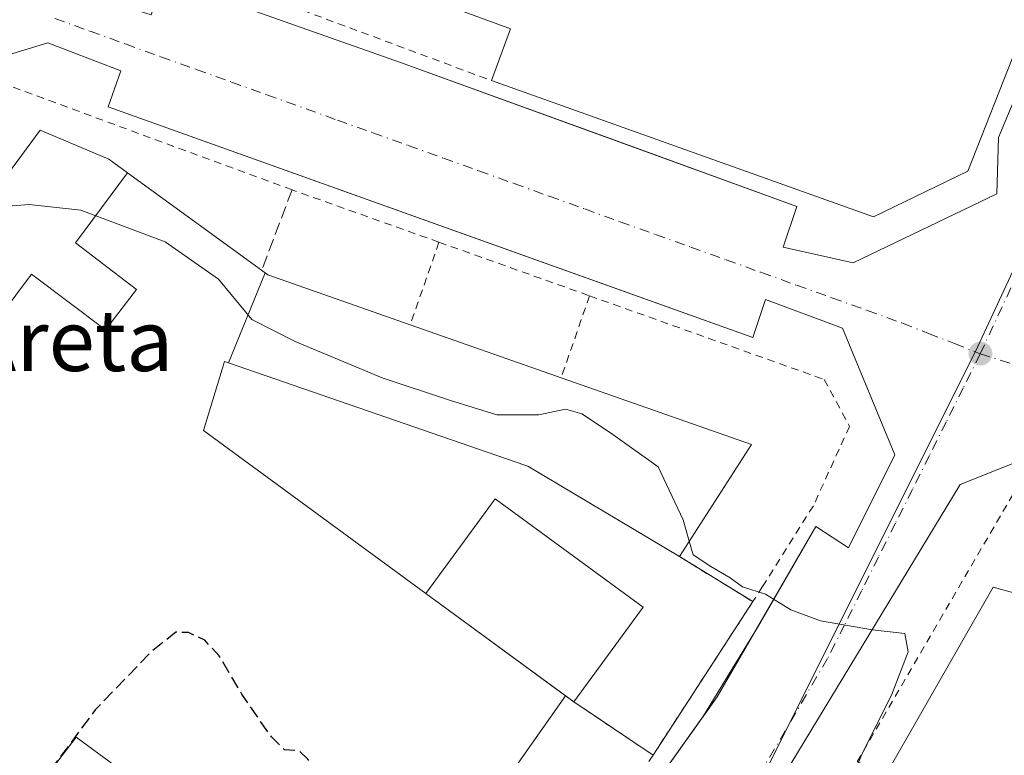
# Model space of a CAD drawing. Units: metres. Extents: x 614079 to 617535, y 4740939 to 4743314.
# Drawn here: x 614168 to 614296, y 4742238 to 4742334 of the extents above; entities that cross this region are included whole.
import ezdxf
from ezdxf.enums import TextEntityAlignment as Align

# ---------------------------------------------------------------- set-up
doc = ezdxf.new("R2010")
doc.units = ezdxf.units.M
doc.header["$MEASUREMENT"] = 0
for name, pattern in [('DGN Style 2', [1.6480167562047852, 0.988810053722871, -0.6592067024819142]), ('DGN Style 3', [2.307223458686699, 1.648016756204785, -0.6592067024819142]), ('DGN Style 4', [2.6384748266838614, 1.318413404963828, -0.6592067024819142, 0.001648016756204785, -0.6592067024819142])]:
    doc.linetypes.add(name, pattern=pattern)
for name, color, linetype, lineweight in [('Alambrada', 7, 'DGN Style 2', 0), ('Curva de nivel maestra oculto', 30, 'DGN Style 3', 30), ('Curva de nivel normal', 30, 'Continuous', 0), ('Edificación industrial Cxs', 135, 'Continuous', 13), ('Elemento construido', 1, 'Continuous', 0), ('Núcleo urbano CxS', 7, 'Continuous', 0), ('Obra de contención lineal', 1, 'DGN Style 3', 13), ('Pastizal CxS', 92, 'Continuous', 0), ('Planta de tratamiento de residuos CxS', 135, 'Continuous', 0), ('Punto de cota en terreno', 7, 'Continuous', 0), ('Texto cartográfico', 7, 'Continuous', 0), ('Vía urbana Cxs', 4, 'Continuous', 0), ('Vía urbana eje', 4, 'DGN Style 4', 0)]:
    doc.layers.add(name, color=color, linetype=linetype, lineweight=lineweight)
doc.styles.add('Style-Arial', font='txt')

# ---------------------------------------------------------------- blocks, each defined once
blk = doc.blocks.new('5PATER')
at = {"layer": 'Pastizal CxS', "linetype": 'Continuous', "lineweight": 0}
h = blk.add_hatch(color=51, dxfattribs=at)
edge = h.paths.add_edge_path()
edge.add_ellipse((0, 0), major_axis=(-0.1095731443231308, -0.1110710700762829), ratio=0.9994222409660322, start_angle=0, end_angle=360)
blk = doc.blocks.new('*U45')
at = {"layer": 'Vía urbana Cxs', "color": 4, "linetype": 'Continuous', "lineweight": 0}
for points in [[(614307.1700999998, 4742279.640100001, 442.6769999999961), (614290.6300999997, 4742273.030099999, 443.3531999999978), (614265.1001000004, 4742230.970100001, 447.2434000000067), (614261.3201000001, 4742225.770099999, 447.7804000000033), (614258.1656999999, 4742221.184, 448.2252000000008), (614257.2500999998, 4742219.853, 448.3132000000041), (614256.1201, 4742218.210100001, 448.4416999999958), (614216.9001000002, 4742166.220100001, 452.1027000000031), (614209.9918999998, 4742156.689200001, 452.2888999999996), (614206.9700999996, 4742152.520099999, 452.5550999999978), (614169.2701000003, 4742099.7601, 451.7128999999986)], [(614163.6001000004, 4742147.0001, 451.5751000000019), (614171.0000999998, 4742141.720100001, 451.9033999999957), (614190.8300999999, 4742145.3201, 452.2290999999968), (614196.2801000001, 4742152.590100001, 452.1450999999943), (614192.2301000003, 4742155.5601, 452.4655000000057), (614206.3201000001, 4742174.270099999, 452.2839999999997), (614208.2832000004, 4742176.878799999, 452.3904000000039), (614209.9714000003, 4742179.122199999, 452.5141000000004), (614228.0000999998, 4742203.0801, 450.5613000000012), (614244.1601, 4742224.6801, 448.6680000000051), (614257.0653999997, 4742242.766799999, 447.8660999999993), (614264.1051000003, 4742254.345899999, 446.0203000000038), (614271.7600999996, 4742267.5601, 444.1401999999944), (614276.0000999998, 4742264.7601, 444.1613999999972), (614282.0701000001, 4742276.920100001, 443.1701999999932), (614275.2301000003, 4742293.4801, 442.538400000005), (614265.1601, 4742297.2401, 441.8997999999993), (614263.5100999996, 4742292.270099999, 442.3923999999971), (614242.4199000001, 4742299.811100001, 442.133600000001), (614179.1601, 4742322.4301, 443.4263000000064), (614180.8000999996, 4742327.1601, 442.915399999998), (614171.2301000003, 4742330.840100001, 443.8907999999938), (614151.3201000001, 4742324.7601, 443.9238000000041)], [(614186.3201000001, 4742339.2401, 443.4881000000024), (614217.3901000004, 4742328.270099999, 443.282600000006), (614246.8657000001, 4742317.551200001, 444.2642999999953), (614269.2801000001, 4742309.4001, 444.4639000000025), (614267.4801000003, 4742304.110099999, 441.9260999999969), (614276.6401000004, 4742302.040100001, 442.1741000000038), (614295.4401000004, 4742311.0801, 442.4716000000044), (614295.6700999998, 4742318.4301, 444.3438000000024), (614301.9565000003, 4742333.578500001, 443.5654000000068)]]:
    blk.add_polyline3d(points, dxfattribs=at)

msp = doc.modelspace()

# ---------------------------------------------------------------- linework, layer by layer
at = {"layer": 'Alambrada', "color": 7, "linetype": 'DGN Style 2', "lineweight": 0, "extrusion": (0.1479883417165905, 0.4250728963637709, 0.8929795537933042), "elevation": 2107117.588212965, "flags": 128}
msp.add_lwpolyline([(979158.451985582, -4179476.980705542), (979158.451985582, -4179464.174361457)], dxfattribs=at)
at = {"layer": 'Alambrada', "color": 7, "linetype": 'DGN Style 2', "lineweight": 0, "extrusion": (-0.02520453037519567, 0.008976956023110104, 0.99964200887574), "elevation": 27532.02660305183, "flags": 128}
msp.add_lwpolyline([(-4673493.16947966, -1012139.920780144), (-4673493.169479661, -1012118.99046481)], dxfattribs=at)
at = {"layer": 'Alambrada', "color": 7, "linetype": 'DGN Style 2', "lineweight": 0, "extrusion": (-0.934642026336818, 0.3524131311349039, 0.04742644419203043), "elevation": 1097172.454684474, "flags": 128}
msp.add_lwpolyline([(-4654054.800371926, -51650.63734458065), (-4654043.526295283, -51644.60695878703), (-4654043.463097384, -51644.5552005452)], dxfattribs=at)
at = {"layer": 'Alambrada', "color": 7, "linetype": 'DGN Style 2', "lineweight": 0, "extrusion": (0.1555394237125883, -0.09549246615208928, 0.9832032732753426), "elevation": -356869.1132091795, "flags": 128}
msp.add_lwpolyline([(4362766.732149581, 1924911.184164175), (4362766.732149581, 1924899.714900691)], dxfattribs=at)
at = {"layer": 'Alambrada', "color": 7, "linetype": 'DGN Style 2', "lineweight": 0, "extrusion": (0.0417472897148418, 0.06418725708304979, 0.9970642706614351), "elevation": 330481.1139443595, "flags": 128}
msp.add_lwpolyline([(2070656.965496269, -4297614.454567379), (2070656.965496269, -4297590.430542732)], dxfattribs=at)
at = {"layer": 'Alambrada', "color": 7, "linetype": 'DGN Style 2', "lineweight": 0, "extrusion": (0.2980878146473513, -0.200453255034149, 0.9332535278824189), "elevation": -767078.3824025353, "flags": 128}
msp.add_lwpolyline([(4277987.399193945, 1994138.764769418), (4277987.399193944, 1994125.400197571)], dxfattribs=at)
at = {"layer": 'Alambrada', "color": 7, "linetype": 'DGN Style 2', "lineweight": 0, "extrusion": (0.403184538643914, -0.2037234538095534, 0.8921541246703963), "elevation": -718049.1420369898, "flags": 128}
msp.add_lwpolyline([(4509616.355451388, 1419114.97081451), (4509615.82302662, 1419115.033462395), (4509594.443896017, 1419119.163131257)], dxfattribs=at)
at = {"layer": 'Alambrada', "color": 7, "linetype": 'DGN Style 2', "lineweight": 0}
for points in [[(614169.7600999996, 4742467.4801, 442.6206999999995), (614209.9501, 4742453.0101, 445.3122000000003), (614172.1401000004, 4742347.1501, 443.3503999999957), (614229.3201000001, 4742325.880100001, 444.8889999999956)], [(614222.4301000005, 4742304.7401, 441.9116000000067), (614203.2100999998, 4742311.590100001, 443.0553000000073), (614162.1700999998, 4742326.6801, 443.8133999999991), (614152.8000999996, 4742312.800100001, 445.4481999999989)], [(614242.1401000004, 4742297.720100001, 442.4716000000044), (614272.8400999998, 4742286.780099999, 443.2353000000003), (614276.1501000002, 4742280.640100001, 443.2758000000031), (614271.4200999998, 4742270.2401, 444.1643999999943), (614264.7801000001, 4742259.6801, 445.5176000000066), (614263.5000999998, 4742257.710100001, 446.0724000000046)], [(614281.1235999997, 4742235.4586, 443.9801000000007), (614277.1460999995, 4742236.736, 445.0776999999944), (614298.6435000002, 4742273.645500001, 443.3315000000002), (614305.1257999997, 4742276.423599999, 442.9579999999987), (614307.1763000004, 4742276.688200001, 442.8626999999979), (614308.4331, 4742276.622, 442.8410000000004), (614320.6700999998, 4742273.182399999, 442.6045000000013), (614386.2868999997, 4742254.859999999, 444.1907999999967), (614413.4068, 4742247.1209, 443.9637999999978)]]:
    msp.add_polyline3d(points, dxfattribs=at)
at = {"layer": 'Curva de nivel maestra oculto', "color": 30, "linetype": 'DGN Style 3', "lineweight": 30, "elevation": 450, "flags": 128}
msp.add_lwpolyline([(614225.7701000003, 4742223.026500001), (614225.7400000002, 4742223.520099999), (614223.0700000003, 4742224.360099999), (614217.8399999999, 4742227.280099999), (614213.8799999999, 4742229.2501), (614210.3499999996, 4742231.7301), (614207.3899999997, 4742233.7401), (614205.2800000003, 4742237.100099999), (614204.1100000005, 4742238.1801), (614202.2199999997, 4742238.300100001), (614200.5, 4742240.020099999), (614196.6399999997, 4742245.590100001), (614193.6699999999, 4742250.630100001), (614191.7699999996, 4742252.690099999), (614189.6399999997, 4742253.6601), (614188.0099999999, 4742253.710100001), (614184.8300000001, 4742251.200099999), (614177.4500000002, 4742243.550100001), (614170.4500000002, 4742234.120100001), (614168.2231000002, 4742231.175799999)], dxfattribs=at)
at = {"layer": 'Curva de nivel normal', "color": 30, "linetype": 'Continuous', "lineweight": 0, "elevation": 445, "flags": 128}
for points in [[(614255.1884000005, 4742265.623000001), (614254.4000000004, 4742268.4101), (614251.1100000005, 4742275.370100001), (614244.8799999999, 4742279.800100001), (614241.1100000005, 4742282.300100001), (614239, 4742282.890100001), (614235.4900000002, 4742282.140100001), (614229.9800000006, 4742282.1601), (614223.79, 4742284.0701), (614214.9800000006, 4742287.0101), (614203.5999999996, 4742291.7401), (614197.9299999997, 4742294.640100001), (614193.5999999996, 4742299.9101), (614186.5800000001, 4742304.790100001), (614175.5700000003, 4742308.920100001), (614168.79, 4742309.6601), (614162.6826999999, 4742309.1984)], [(614297.1900000004, 4742221.970100001), (614279.3600000005, 4742226.5801), (614274.8799999999, 4742228.6601), (614275.1399999997, 4742231.370100001), (614277.8600000005, 4742237.9101), (614281.6299999999, 4742245.4901), (614283.8099999996, 4742251.1601), (614283.4000000004, 4742253.540100001), (614279.1600000003, 4742254.0101), (614272.3600000005, 4742255.210100001), (614268.4600000001, 4742256.640100001), (614265.1500000004, 4742258.670100001), (614262.1399999997, 4742259.6601), (614260.54, 4742260.840100001), (614258, 4742262.3101), (614255.6900000004, 4742263.850099999), (614255.1884000005, 4742265.623000001)]]:
    msp.add_lwpolyline(points, dxfattribs=at)
at = {"layer": 'Edificación industrial Cxs', "color": 135, "linetype": 'Continuous', "lineweight": 13, "flags": 128}
for points, elevation in [([(614301.6300999997, 4742339.4001), (614291.6401000004, 4742314.040100001), (614279.2801000001, 4742308.040100001), (614229.3201000001, 4742325.880100001), (614231.7801000001, 4742332.6501), (614231.4641000004, 4742332.7663), (614231.4589000001, 4742332.768300001), (614181.6901000004, 4742351.0801), (614198.2301000003, 4742397.4001), (614231.3101000005, 4742385.5801), (614233.8201000001, 4742392.620100001), (614200.4401000004, 4742404.540100001), (614207.6001000004, 4742423.4801), (614207.8234999999, 4742424.090500001), (614218.2301000003, 4742452.520099999), (614273.6001000004, 4742433.0801), (614279.2801000001, 4742445.5601), (614284.7098000003, 4742460.600199999), (614333.6676000003, 4742444.8904)], 452.8286999999983), ([(614161.0140000005, 4742289.753000001), (614169.1150000002, 4742300.551999999), (614178.8039999995, 4742293.284), (614182.8430000005, 4742298.57), (614174.8590000002, 4742304.671), (614181.6793000001, 4742313.812799999), (614199.6944000004, 4742300.7172), (614194.9000000004, 4742288.9398), (614194.3501000004, 4742289.130100001), (614191.6001000004, 4742280.120100001), (614220.7100999998, 4742258.770099999), (614229.7901, 4742271.170100001), (614249.1601, 4742257.0001), (614240.0900999998, 4742244.590100001), (614239.0069000004, 4742245.3826), (614226.1520999996, 4742227.147500001)], 459.3190000000031), ([(614215.7801000001, 4742209.970100001), (614174.9700999996, 4742239.9801), (614157.9501, 4742217.770099999)], 459.3190000000031)]:
    msp.add_lwpolyline(points, dxfattribs=dict(at, elevation=elevation))
for points, elevation in [([(614181.6793000001, 4742313.812799999), (614174.8590000002, 4742304.671), (614182.8430000005, 4742298.57), (614178.8039999995, 4742293.284), (614169.1150000002, 4742300.551999999), (614161.0140000005, 4742289.753000001), (614152.8092, 4742295.895500001), (614160.9101, 4742306.8101), (614170.2401000002, 4742319.380100001), (614179.2200999996, 4742315.600099999)], 454.0580000000046), ([(614194.9000000004, 4742288.9398), (614199.6944000004, 4742300.7172), (614200.0201000003, 4742300.4801), (614218.6700999998, 4742293.940099999), (614237.7991000004, 4742287.224500001), (614238.4101, 4742287.0101), (614263.3400999998, 4742278.2601), (614253.8901000004, 4742263.610099999), (614234.0401, 4742275.4301), (614233.6555000005, 4742275.562700001)], 451.8736999999964), ([(614332.3701, 4742265.450099999), (614385.1440000003, 4742250.5229), (614375.1239, 4742213.8629), (614345.9101, 4742222.130100001), (614344.7401000002, 4742217.840100001), (614321.1801000005, 4742224.5101), (614295.2971000001, 4742231.584600001), (614281.1235999997, 4742235.4586), (614294.9373000005, 4742259.597899999), (614302.3965999996, 4742257.559), (614306.4870999996, 4742272.524599999)], 454.790200000003)]:
    msp.add_lwpolyline(points, close=True, dxfattribs=dict(at, elevation=elevation))
at = {"layer": 'Edificación industrial Cxs', "color": 135, "linetype": 'Continuous', "lineweight": 13, "extrusion": (0.331211975716469, 0.9435560113122872, 0.0008250202666389232), "elevation": 4678056.903178475, "flags": 128}
msp.add_lwpolyline([(991155.1642147877, -3411.817214753643), (991134.8906378032, -3410.858614427405), (991134.2431130123, -3410.946014457154)], dxfattribs=at)
at = {"layer": 'Edificación industrial Cxs', "color": 135, "linetype": 'Continuous', "lineweight": 13, "extrusion": (0.09966343327960679, 0.04974197070060563, 0.9937771060040281), "elevation": 297553.5659532191, "flags": 128}
msp.add_lwpolyline([(3968857.93990665, -2650698.707893476), (3968838.977887863, -2650717.221723774), (3968830.08988763, -2650702.130195924)], dxfattribs=at)
at = {"layer": 'Edificación industrial Cxs', "color": 135, "linetype": 'Continuous', "lineweight": 13}
for points in [[(614229.3201000001, 4742325.880100001, 444.8889999999956), (614231.7801000001, 4742332.6501, 450.5795000000071), (614231.4641000004, 4742332.7663, 450.4866999999941), (614231.4589000001, 4742332.768300001, 450.485400000005), (614181.6901000004, 4742351.0801, 447.1747000000032), (614198.2301000003, 4742397.4001, 447.3274999999995), (614231.3101000005, 4742385.5801, 452.8286999999983), (614233.8201000001, 4742392.620100001, 452.5142999999953), (614200.4401000004, 4742404.540100001, 444.9946000000054), (614207.6001000004, 4742423.4801, 447.5874999999942), (614207.8234999999, 4742424.090500001, 447.4352000000072), (614218.2301000003, 4742452.520099999, 445.3898000000045), (614273.6001000004, 4742433.0801, 447.982999999993), (614279.2801000001, 4742445.5601, 447.0016999999935), (614284.7100999998, 4742460.600099999, 448.4863999999943), (614255.2461000001, 4742471.1621, 445.7697999999946), (614209.9101, 4742487.220100001, 442.7541000000056)], [(614345.4801000003, 4742439.0801, 443.7167999999947), (614343.6898999996, 4742435.0801, 446.0908999999957), (614330.7600999996, 4742406.190099999, 445.5430000000051), (614325.1475000001, 4742394.7621, 445.7391999999964), (614323.4691000005, 4742391.344500001, 446.4459999999963), (614319.0083, 4742382.261700001, 446.8754000000045), (614318.8812999995, 4742382.0031, 446.8942999999999), (614317.9146999996, 4742380.034700001, 447.0976999999984), (614317.8108999999, 4742379.8237, 447.1260000000038), (614317.7600999996, 4742379.720100001, 447.1401999999944), (614301.6300999997, 4742339.4001, 446.5114000000031), (614291.6401000004, 4742314.040100001, 445.8133999999991), (614279.2801000001, 4742308.040100001, 445.319399999993), (614229.3201000001, 4742325.880100001, 444.8889999999956)], [(614160.9101, 4742306.8101, 449.8451999999961), (614170.2401000002, 4742319.380100001, 446.9483000000037), (614179.2200999996, 4742315.600099999, 448.7274999999936), (614181.6791000003, 4742313.8125, 449.3993000000046), (614199.6942999996, 4742300.7169, 448.4787999999971), (614200.0201000003, 4742300.4801, 448.4446999999927), (614218.6700999998, 4742293.940099999, 447.6757000000071)], [(614253.8901000004, 4742263.610099999, 448.1656999999978), (614234.0401, 4742275.4301, 450.257700000002), (614233.6555000005, 4742275.562700001, 450.282600000006), (614194.9001000002, 4742288.940099999, 451.8736999999965), (614194.3501000004, 4742289.130100001, 452.2228999999934), (614191.6001000004, 4742280.120100001, 453.889599999995), (614220.7100999998, 4742258.770099999, 456.6083000000072), (614229.7901, 4742271.170100001, 449.7293999999966), (614249.1601, 4742257.0001, 449.8104000000022), (614240.0900999998, 4742244.590100001, 452.7127000000037)], [(614281.1235999997, 4742235.4586, 443.9801000000007), (614294.9373000005, 4742259.597899999, 443.3607000000048), (614302.3965999996, 4742257.559, 443.2296999999963), (614306.4870999996, 4742272.524599999, 443.1490000000049), (614332.3701, 4742265.450099999, 447.3445000000065)], [(614215.7801000001, 4742209.970100001, 455.040399999998), (614174.9700999996, 4742239.9801, 458.3920000000071), (614157.9501, 4742217.770099999, 458.6797999999981), (614174.9600999998, 4742204.7601, 459.3190000000032), (614187.5500999996, 4742221.4001, 453.992499999993), (614211.3201000001, 4742203.630100001, 453.8640000000014), (614208.2549000002, 4742199.4999, 456.7630999999965), (614199.0301000001, 4742187.0701, 457.8460000000051), (614184.3680999996, 4742167.292300001, 457.9388000000035), (614178.7100999998, 4742159.6601, 455.9222000000009), (614169.9254999999, 4742166.210700001, 458.6103000000003), (614143.2572999997, 4742186.097899999, 458.505799999999), (614131.3920999998, 4742194.945900001, 458.1258999999991), (614096.9501, 4742220.630100001, 455.7688999999955), (614116.6700999998, 4742247.200099999, 457.383600000001)], [(614240.0900999998, 4742244.590100001, 452.7127000000037), (614239.0069000004, 4742245.3826, 454.3065000000061), (614226.1520999996, 4742227.147500001, 456.883600000001), (614227.9001000002, 4742225.8101, 454.8393000000069)]]:
    msp.add_polyline3d(points, dxfattribs=at)
at = {"layer": 'Elemento construido', "color": 1, "linetype": 'Continuous', "lineweight": 0}
for points in [[(614091.6032999996, 4742500.702099999, 439.8408000000054), (614097.0000999998, 4742487.3201, 438.5158999999985), (614107.1601, 4742484.190099999, 439.5629999999946), (614107.8000999996, 4742486.350099999, 440.9602000000014), (614144.3501000004, 4742473.720100001, 441.1296000000002), (614194.6001000004, 4742455.720100001, 440.4685999999929), (614203.0000999998, 4742437.0801, 440.9523999999947), (614175.7600999996, 4742362.040100001, 442.7534000000014), (614171.5100999996, 4742363.4801, 442.7057999999961), (614168.1601, 4742352.840100001, 444.3981000000058), (614175.2301000003, 4742337.5601, 444.3035999999993), (614184.7600999996, 4742334.5101, 443.4637999999978), (614186.3201000001, 4742339.2401, 443.4881000000024), (614217.3901000004, 4742328.270099999, 443.282600000006), (614269.2801000001, 4742309.4001, 444.4639000000025), (614267.4801000003, 4742304.110099999, 441.9260999999969), (614276.6401000004, 4742302.040100001, 442.1741000000038), (614295.4401000004, 4742311.0801, 442.4716000000044), (614295.6700999998, 4742318.4301, 444.3438000000024), (614307.1901000004, 4742346.190099999, 443.8178000000044)], [(614091.6032999996, 4742500.702099999, 439.8408000000054), (614097.0000999998, 4742487.3201, 438.5158999999985), (614107.1601, 4742484.190099999, 439.5629999999946), (614107.8000999996, 4742486.350099999, 440.9602000000014), (614144.3501000004, 4742473.720100001, 441.1296000000002), (614194.6001000004, 4742455.720100001, 440.4685999999929), (614203.0000999998, 4742437.0801, 440.9523999999947), (614175.7600999996, 4742362.040100001, 442.7534000000014), (614171.5100999996, 4742363.4801, 442.7057999999961), (614168.1601, 4742352.840100001, 444.3981000000058), (614175.2301000003, 4742337.5601, 444.3035999999993), (614184.7600999996, 4742334.5101, 443.4637999999978), (614186.3201000001, 4742339.2401, 443.4881000000024), (614217.3901000004, 4742328.270099999, 443.282600000006), (614269.2801000001, 4742309.4001, 444.4639000000025), (614267.4801000003, 4742304.110099999, 441.9260999999969), (614276.6401000004, 4742302.040100001, 442.1741000000038), (614295.4401000004, 4742311.0801, 442.4716000000044), (614295.6700999998, 4742318.4301, 444.3438000000024), (614307.1901000004, 4742346.190099999, 443.8178000000044)], [(614163.6001000004, 4742147.0001, 451.5751000000019), (614171.0000999998, 4742141.720100001, 451.9033999999957), (614190.8300999999, 4742145.3201, 452.2290999999968), (614196.2801000001, 4742152.590100001, 452.1450999999943), (614192.2301000003, 4742155.5601, 452.4655000000057), (614206.3201000001, 4742174.270099999, 452.2839999999997), (614228.0000999998, 4742203.0801, 450.5613000000012), (614244.1601, 4742224.6801, 448.6680000000051), (614258.8300999999, 4742245.2401, 447.0905999999959), (614271.7600999996, 4742267.5601, 444.1401999999944), (614276.0000999998, 4742264.7601, 444.1613999999972), (614282.0701000001, 4742276.920100001, 443.1701999999932), (614275.2301000003, 4742293.4801, 442.538400000005), (614265.1601, 4742297.2401, 441.8997999999993), (614263.5100999996, 4742292.270099999, 442.3923999999971), (614179.1601, 4742322.4301, 443.4263000000064), (614180.8000999996, 4742327.1601, 442.915399999998), (614171.2301000003, 4742330.840100001, 443.8907999999938), (614151.3201000001, 4742324.7601, 443.9238000000041)], [(614163.6001000004, 4742147.0001, 451.5751000000019), (614171.0000999998, 4742141.720100001, 451.9033999999957), (614190.8300999999, 4742145.3201, 452.2290999999968), (614196.2801000001, 4742152.590100001, 452.1450999999943), (614192.2301000003, 4742155.5601, 452.4655000000057), (614206.3201000001, 4742174.270099999, 452.2839999999997), (614228.0000999998, 4742203.0801, 450.5613000000012), (614244.1601, 4742224.6801, 448.6680000000051), (614258.8300999999, 4742245.2401, 447.0905999999959), (614271.7600999996, 4742267.5601, 444.1401999999944), (614276.0000999998, 4742264.7601, 444.1613999999972), (614282.0701000001, 4742276.920100001, 443.1701999999932), (614275.2301000003, 4742293.4801, 442.538400000005), (614265.1601, 4742297.2401, 441.8997999999993), (614263.5100999996, 4742292.270099999, 442.3923999999971), (614179.1601, 4742322.4301, 443.4263000000064), (614180.8000999996, 4742327.1601, 442.915399999998), (614171.2301000003, 4742330.840100001, 443.8907999999938), (614151.3201000001, 4742324.7601, 443.9238000000041)], [(614632.7801000001, 4742187.950099999, 447.0051999999997), (614542.9901000002, 4742213.4801, 445.7581000000064), (614449.8901000004, 4742239.470100001, 444.2449000000051), (614345.4501, 4742268.770099999, 442.6821000000054), (614307.1700999998, 4742279.640100001, 442.6769999999961), (614290.6300999997, 4742273.030099999, 443.3531999999978), (614265.1001000004, 4742230.970100001, 447.2434000000067), (614261.3201000001, 4742225.770099999, 447.7804000000033), (614263.2100999998, 4742221.9901, 448.2283000000025)]]:
    msp.add_polyline3d(points, dxfattribs=at)
at = {"layer": 'Núcleo urbano CxS', "color": 7, "linetype": 'Continuous', "lineweight": 0}
for points in [[(614565.3979000002, 4742660.350500001, 441.5537999999942), (614557.2714999998, 4742653.932499999, 440.8448999999965), (614515.7094999999, 4742630.8101, 440.5181000000011), (614479.2427000003, 4742591.569900001, 440.5142999999953), (614461.5932999998, 4742574.518300001, 440.5317000000068), (614425.1514999997, 4742539.3169, 440.374100000001), (614412.0645000003, 4742524.5219, 440.4048999999941), (614390.0367000002, 4742495.497500001, 440.3506000000052), (614357.6004999997, 4742440.684699999, 440.6723999999958), (614334.3355, 4742385.2205, 440.9814999999944), (614312.7292999999, 4742333.708699999, 441.3415999999997), (614292.6179000001, 4742290.4299, 442.2237000000023), (614263.8887, 4742233.020300001, 446.9695000000065), (614259.1029000003, 4742226.905900001, 447.5241999999998), (614258.2527000001, 4742225.819700001, 447.6371999999974), (614230.9243000001, 4742190.9213, 450.9257000000071), (614211.8904999997, 4742166.615700001, 452.0625), (614206.7988999998, 4742160.1437, 452.0938000000024), (614212.1613999996, 4742155.6985, 452.1462000000029)], [(614412.0645000003, 4742524.5219, 440.4048999999941), (614390.0367000002, 4742495.497500001, 440.3506000000052), (614357.6004999997, 4742440.684699999, 440.6723999999958), (614334.3355, 4742385.2205, 440.9814999999944), (614312.7292999999, 4742333.708699999, 441.3415999999997), (614292.6179000001, 4742290.4299, 442.2237000000023), (614263.8887, 4742233.020300001, 446.9695000000065), (614259.1029000003, 4742226.905900001, 447.5241999999998), (614258.2527000001, 4742225.819700001, 447.6371999999974), (614230.9243000001, 4742190.9213, 450.9257000000071), (614211.8904999997, 4742166.615700001, 452.0625), (614206.7988999998, 4742160.1437, 452.0938000000024), (614212.1613999996, 4742155.6985, 452.1462000000029), (614206.9700999996, 4742152.520099999, 452.0831999999937), (614190.3674999997, 4742129.567199999, 452.0381999999955), (614145.4473000001, 4742067.4659, 451.2452999999951), (614152.1854999998, 4742062.819399999, 451.7385999999969), (614146.3162000002, 4742055.193200001, 451.343399999998), (614148.7100999998, 4742053.640100001, 451.5264000000025), (614162.7100999998, 4742043.720100001, 451.4896000000008), (614157.3646999998, 4742014.640900001, 451.1661000000022), (614154.7100999998, 4742000.200099999, 450.7367999999988), (614153.7474999996, 4741998.838099999, 450.769100000005)], [(614303.1980999997, 4742224.115900001, 443.6919999999955), (614294.5197000002, 4742209.3914, 448.2366999999941), (614292.9726999998, 4742207.334899999, 448.2229999999981), (614257.0701000001, 4742159.610099999, 452.6683000000049), (614245.4901000002, 4742161.5001, 452.3717000000034), (614237.6901000004, 4742162.6801, 451.9012999999978), (614233.4401000004, 4742162.6801, 451.8920999999973), (614228.2401000002, 4742162.440099999, 451.882700000002), (614218.5500999996, 4742159.610099999, 452.010500000004), (614212.1613999996, 4742155.6985, 452.1462000000029), (614206.7988999998, 4742160.1437, 452.0938000000024), (614211.8904999997, 4742166.615700001, 452.0625), (614230.9243000001, 4742190.9213, 450.9257000000071), (614258.2527000001, 4742225.819700001, 447.6371999999974), (614259.1029000003, 4742226.905900001, 447.5241999999998), (614263.8887, 4742233.020300001, 446.9695000000065), (614292.6179000001, 4742290.4299, 442.2237000000023), (614312.7292999999, 4742333.708699999, 441.3415999999997)]]:
    msp.add_polyline3d(points, dxfattribs=at)
at = {"layer": 'Obra de contención lineal', "color": 1, "linetype": 'DGN Style 3', "lineweight": 13, "extrusion": (0.1551248003532273, 0.410418127616881, 0.898606285777495), "elevation": 2042006.926005276, "flags": 128}
msp.add_lwpolyline([(1102139.032024151, -4181179.530398962), (1102139.032024151, -4181167.003160122)], dxfattribs=at)
at = {"layer": 'Planta de tratamiento de residuos CxS', "color": 135, "linetype": 'Continuous', "lineweight": 0, "extrusion": (0.1555394237125883, -0.09549246615208928, 0.9832032732753426), "elevation": -356869.1132091795, "flags": 128}
msp.add_lwpolyline([(4362766.732149581, 1924911.184164175), (4362766.732149581, 1924899.714900691)], dxfattribs=at)
at = {"layer": 'Planta de tratamiento de residuos CxS', "color": 135, "linetype": 'Continuous', "lineweight": 0, "extrusion": (0.08151815953130674, -0.05964564080216465, 0.9948855146196106), "elevation": -232330.6483754104, "flags": 128}
msp.add_lwpolyline([(4189883.122641116, 2292832.946643848), (4189883.122641116, 2292855.734718135)], dxfattribs=at)
at = {"layer": 'Planta de tratamiento de residuos CxS', "color": 135, "linetype": 'Continuous', "lineweight": 0, "extrusion": (0.0417472897148418, 0.06418725708304979, 0.9970642706614351), "elevation": 330481.1139443595, "flags": 128}
msp.add_lwpolyline([(2070656.965496269, -4297614.454567379), (2070656.965496269, -4297590.430542732)], dxfattribs=at)
at = {"layer": 'Planta de tratamiento de residuos CxS', "color": 135, "linetype": 'Continuous', "lineweight": 0, "extrusion": (0.6173283716849028, -0.4516550358768444, 0.6441377260182427), "elevation": -1762379.206504249, "flags": 128}
msp.add_lwpolyline([(4189968.398722279, 1484708.454801033), (4189968.398722279, 1484710.53844614)], dxfattribs=at)
at = {"layer": 'Planta de tratamiento de residuos CxS', "color": 135, "linetype": 'Continuous', "lineweight": 0, "extrusion": (0.2980878146473513, -0.200453255034149, 0.9332535278824189), "elevation": -767078.3824025353, "flags": 128}
msp.add_lwpolyline([(4277987.399193944, 1994125.400197571), (4277987.399193945, 1994138.764769418)], dxfattribs=at)
at = {"layer": 'Planta de tratamiento de residuos CxS', "color": 135, "linetype": 'Continuous', "lineweight": 0}
msp.add_polyline3d([(614263.5000999998, 4742257.710100001, 446.0724000000046), (614250.4401000004, 4742237.630100001, 447.9119000000064), (614240.0900999998, 4742244.590100001, 452.7127000000037), (614220.7100999998, 4742258.770099999, 456.6083000000072), (614191.6001000004, 4742280.120100001, 453.889599999995), (614194.3501000004, 4742289.130100001, 452.2228999999934), (614194.9001000002, 4742288.940099999, 451.8736999999965), (614233.6555000005, 4742275.562700001, 450.282600000006), (614234.0401, 4742275.4301, 450.257700000002), (614253.8901000004, 4742263.610099999, 448.1656999999978)], close=True, dxfattribs=at)
msp.add_polyline3d([(614220.7100999998, 4742258.770099999, 456.6083000000072), (614191.6001000004, 4742280.120100001, 453.889599999995), (614194.3501000004, 4742289.130100001, 452.2228999999934), (614194.9001000002, 4742288.940099999, 451.8736999999965), (614233.6555000005, 4742275.562700001, 450.282600000006), (614234.0401, 4742275.4301, 450.257700000002), (614253.8901000004, 4742263.610099999, 448.1656999999978)], dxfattribs=at)
at = {"layer": 'Vía urbana Cxs', "color": 4, "linetype": 'Continuous', "lineweight": 0, "extrusion": (0.07011264726063678, 0.115323288468209, 0.9908505214365), "elevation": 590401.9878944166, "flags": 128}
msp.add_lwpolyline([(1938689.696819272, -4331176.070581973), (1938689.696819273, -4331189.7468355)], dxfattribs=at)
at = {"layer": 'Vía urbana Cxs', "color": 4, "linetype": 'Continuous', "lineweight": 0}
for points in [[(614091.6032999996, 4742500.702199999, 439.8408000000054), (614097.0000999998, 4742487.3201, 438.5158999999985), (614107.1601, 4742484.190099999, 439.5629999999946), (614107.8000999996, 4742486.350099999, 440.9602000000014), (614120.1231000006, 4742482.091800001, 440.3337000000029), (614125.5191000003, 4742480.2272, 440.7455000000046), (614144.3501000004, 4742473.720100001, 441.1296000000002), (614194.6001000004, 4742455.720100001, 440.4685999999929), (614203.0000999998, 4742437.0801, 440.9523999999947), (614187.6886, 4742394.9003, 441.3070000000008), (614175.7600999996, 4742362.040100001, 442.7534000000014), (614171.5100999996, 4742363.4801, 442.7057999999961), (614168.1601, 4742352.840100001, 444.3981000000058), (614175.2301000003, 4742337.5601, 444.3035999999993), (614184.7600999996, 4742334.5101, 443.4637999999978), (614186.3201000001, 4742339.2401, 443.4881000000024), (614217.3901000004, 4742328.270099999, 443.282600000006), (614246.8657000001, 4742317.551200001, 444.2642999999953), (614269.2801000001, 4742309.4001, 444.4639000000025), (614267.4801000003, 4742304.110099999, 441.9260999999969), (614276.6401000004, 4742302.040100001, 442.1741000000038), (614295.4401000004, 4742311.0801, 442.4716000000044), (614295.6700999998, 4742318.4301, 444.3438000000024), (614301.9565000003, 4742333.578500001, 443.5654000000068)], [(614264.1051000003, 4742254.345899999, 446.0203000000038), (614271.7600999996, 4742267.5601, 444.1401999999944), (614276.0000999998, 4742264.7601, 444.1613999999972), (614282.0701000001, 4742276.920100001, 443.1701999999932), (614275.2301000003, 4742293.4801, 442.538400000005), (614265.1601, 4742297.2401, 441.8997999999993), (614263.5100999996, 4742292.270099999, 442.3923999999971), (614242.4199000001, 4742299.811100001, 442.133600000001), (614179.1601, 4742322.4301, 443.4263000000064), (614180.8000999996, 4742327.1601, 442.915399999998), (614171.2301000003, 4742330.840100001, 443.8907999999938), (614151.3201000001, 4742324.7601, 443.9238000000041), (614145.8300999999, 4742317.0801, 444.5568999999959), (614149.7600999996, 4742313.880100001, 445.0522000000056), (614125.9600999998, 4742281.5601, 447.007500000007), (614095.8909, 4742241.851299999, 449.7811999999976)], [(614447.3086999999, 4742240.194300001, 444.2936000000045), (614345.4501, 4742268.770099999, 442.6821000000054), (614321.4220000004, 4742275.5931, 442.5236000000005), (614307.1700999998, 4742279.640100001, 442.6769999999961), (614290.6300999997, 4742273.030099999, 443.3531999999978), (614265.1001000004, 4742230.970100001, 447.2434000000067), (614261.3201000001, 4742225.770099999, 447.7804000000033)], [(614096.5099999999, 4742204.4801, 451.1785999999993), (614141.6665000003, 4742170.076400001, 451.5326999999961), (614146.6999000004, 4742166.241599999, 451.7418000000035), (614166.6001000004, 4742151.0801, 451.8935000000056), (614163.6001000004, 4742147.0001, 451.5751000000019), (614171.0000999998, 4742141.720100001, 451.9033999999957), (614190.8300999999, 4742145.3201, 452.2290999999968), (614196.2801000001, 4742152.590100001, 452.1450999999943), (614192.2301000003, 4742155.5601, 452.4655000000057), (614206.3201000001, 4742174.270099999, 452.2839999999997), (614208.2832000004, 4742176.878799999, 452.3904000000039), (614209.9714000003, 4742179.122199999, 452.5141000000004), (614228.0000999998, 4742203.0801, 450.5613000000012), (614244.1601, 4742224.6801, 448.6680000000051), (614257.0653999997, 4742242.766799999, 447.8660999999993)]]:
    msp.add_polyline3d(points, dxfattribs=at)
at = {"layer": 'Vía urbana eje', "color": 4, "linetype": 'DGN Style 4', "lineweight": 0}
for points in [[(614172.1700999998, 4742334.0001, 443.6674999999959), (614176.7801000001, 4742332.340100001, 443.1208000000043), (614181.4101, 4742330.6801, 442.9937999999966), (614186.0301000001, 4742329.0101, 442.7872999999963), (614190.6601, 4742327.350099999, 442.641300000003), (614195.2801000001, 4742325.690099999, 442.5016000000033), (614199.8901000004, 4742324.020099999, 442.3845000000001), (614209.1401000004, 4742320.710100001, 442.145399999994), (614213.7600999996, 4742319.050100001, 442.0320999999968), (614218.3901000004, 4742317.390100001, 441.9541999999929), (614223.0100999996, 4742315.7301, 441.8684999999969), (614227.6401000004, 4742314.0701, 441.8056999999972), (614232.2600999996, 4742312.4101, 441.7629000000015), (614236.8701, 4742310.7501, 441.7171999999992), (614241.5100999996, 4742309.090100001, 441.695200000002), (614246.1201, 4742307.420100001, 441.695000000007), (614250.7500999998, 4742305.7601, 441.6863000000012), (614255.3701, 4742304.090100001, 441.7131999999983), (614260.0000999998, 4742302.4301, 441.7651000000042), (614264.6201, 4742300.770099999, 441.8236000000034), (614269.2301000003, 4742299.110099999, 442.0270000000019), (614273.8501000004, 4742297.460100001, 442.170499999993), (614278.4801000003, 4742295.800100001, 442.0620000000054), (614283.1001000004, 4742294.140100001, 442.1205000000046), (614286.4801000003, 4742292.8101, 442.1910999999964), (614289.8701, 4742291.4901, 442.266300000003), (614293.2550999997, 4742290.1351, 442.3329999999987)], [(614297.2801000001, 4742298.7601, 441.982600000003), (614293.2550999997, 4742290.1351, 442.3329999999987)], [(614293.2550999997, 4742290.1351, 442.3329999999987), (614291.0301000001, 4742285.6801, 442.5630999999995), (614288.8201000001, 4742281.2501, 442.8090999999986), (614286.6001000004, 4742276.8301, 443.0994000000064), (614284.3901000004, 4742272.4001, 443.5409000000073), (614282.1700999998, 4742267.970100001, 443.8171000000002), (614279.9401000004, 4742263.550100001, 444.1566000000021), (614277.7301000003, 4742259.110099999, 444.5617000000057), (614275.5100999996, 4742254.6801, 445.0089000000008), (614273.2801000001, 4742250.2601, 445.4532999999938), (614258.2600999996, 4742224.690099999, 447.9247999999934), (614256.7251000004, 4742222.725099999, 448.1330000000017)], [(614293.2550999997, 4742290.1351, 442.3329999999987), (614297.7600999996, 4742288.7301, 442.3677000000025)]]:
    msp.add_polyline3d(points, dxfattribs=at)

# ---------------------------------------------------------------- block references
at = {"layer": 'Punto de cota en terreno', "color": 7, "linetype": 'Continuous', "lineweight": 0, "xscale": 10, "yscale": 10, "zscale": 10}
msp.add_blockref('5PATER', (614293.2800000003, 4742290.16, 442.320000000007), dxfattribs=at)
at = {"layer": 'Vía urbana Cxs', "color": 4, "linetype": 'Continuous', "lineweight": 0}
msp.add_blockref('*U45', (0, 0), dxfattribs=at)

# ---------------------------------------------------------------- texts
at = {"layer": 'Texto cartográfico', "color": 7, "linetype": 'Continuous', "lineweight": 0, "style": 'Style-Arial'}
msp.add_text('Areta', height=8, dxfattribs=at).set_placement((614174.0609085363, 4742291.880150001), align=Align.MIDDLE_CENTER)

doc.saveas('drawing.dxf')
